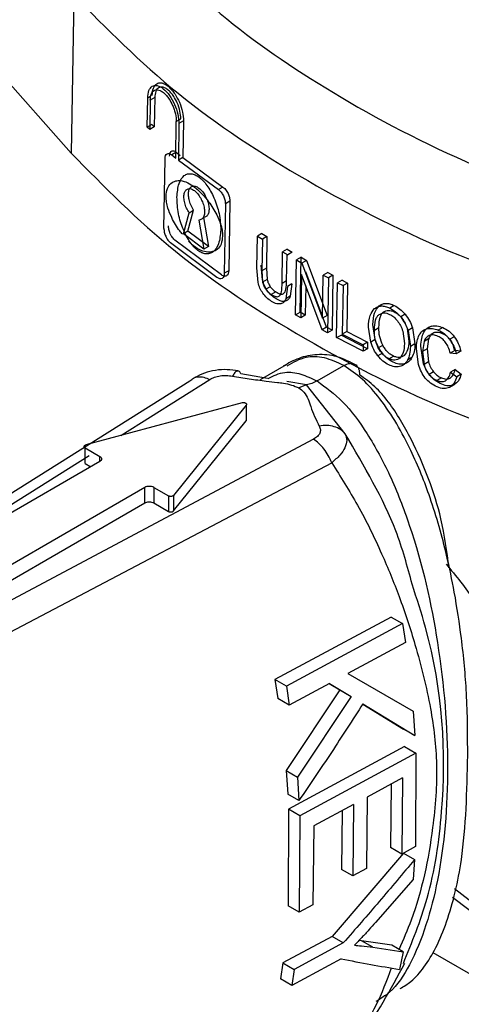
# Model space of a CAD drawing. Units: millimetres. Extents: x 5 to 292, y 5 to 415.
# Drawn here: x 106 to 107, y 182 to 185 of the extents above; entities that cross this region are included whole.
import ezdxf

# ---------------------------------------------------------------- set-up
doc = ezdxf.new("R2010")
doc.units = ezdxf.units.MM

msp = doc.modelspace()

# ---------------------------------------------------------------- linework, layer by layer
at = {"color": 7, "linetype": 'Continuous', "lineweight": 25}
for p, q in [((105.0214, 185.0965), (105.742, 184.2829)), ((105.7498, 184.7804), (105.742, 184.2829)), ((105.9927, 184.4629), (105.9826, 184.457)), ((105.9811, 184.3647), (105.9826, 184.457)), ((105.9906, 184.4502), (105.9891, 184.3579)), ((106.005, 184.4586), (105.9906, 184.4502)), ((106.005, 184.4586), (106.0035, 184.3663)), ((105.9955, 184.3731), (105.9811, 184.3647)), ((106.0035, 184.3663), (105.9955, 184.3731)), ((106.071, 184.268), (106.0728, 184.3833)), ((106.0728, 184.3833), (106.0871, 184.3916)), ((106.0812, 184.3768), (106.0794, 184.2614)), ((106.0955, 184.385), (106.0812, 184.3768)), ((106.0955, 184.385), (106.0937, 184.2697)), ((105.9891, 184.3579), (105.9811, 184.3647)), ((106.0035, 184.3663), (105.9891, 184.3579)), ((106.0584, 184.2779), (106.071, 184.268)), ((106.0727, 184.2862), (106.0852, 184.2763)), ((106.0337, 184.0464), (106.0372, 184.2656)), ((106.0937, 184.2697), (106.0794, 184.2614)), ((106.0794, 184.2614), (106.2054, 184.1684)), ((106.0937, 184.2697), (106.2196, 184.1766)), ((106.0629, 184.1925), (106.0617, 184.1918)), ((106.2196, 184.1766), (106.2054, 184.1684)), ((106.2274, 184.1239), (106.2239, 183.9047)), ((106.2416, 184.1321), (106.2274, 184.1239)), ((106.2416, 184.1321), (106.2381, 183.9129)), ((106.095, 184.029), (106.1131, 184.0955)), ((106.1093, 184.0373), (106.1273, 184.1037)), ((106.1131, 184.0955), (106.1273, 184.1037)), ((106.1439, 184.0725), (106.1598, 183.9807)), ((106.1581, 184.0807), (106.1564, 184.0797)), ((106.1581, 184.0807), (106.1741, 183.989)), ((106.1093, 184.0373), (106.095, 184.029)), ((106.1598, 183.9807), (106.095, 184.029)), ((106.1741, 183.989), (106.1093, 184.0373)), ((106.3422, 184.0305), (106.3281, 184.0223)), ((106.3422, 184.0305), (106.3581, 184.0204)), ((106.201, 183.8915), (106.054, 184.001)), ((106.2152, 183.8997), (106.0683, 184.0093)), ((106.3265, 183.9223), (106.3281, 184.0223)), ((106.3281, 184.0223), (106.344, 184.0122)), ((106.344, 184.0122), (106.3424, 183.9123)), ((106.3581, 184.0204), (106.344, 184.0122)), ((106.3581, 184.0204), (106.3566, 183.9205)), ((106.1741, 183.989), (106.1598, 183.9807)), ((106.4062, 183.8731), (106.4078, 183.9729)), ((106.4219, 183.9811), (106.4078, 183.9729)), ((106.4078, 183.9729), (106.4242, 183.9631)), ((106.4203, 183.8813), (106.4216, 183.9647)), ((106.4219, 183.9811), (106.4383, 183.9713)), ((106.4383, 183.9713), (106.4242, 183.9631)), ((106.4488, 183.774), (106.4516, 183.947)), ((106.4657, 183.9552), (106.4516, 183.947)), ((106.4516, 183.947), (106.4687, 183.9371)), ((106.463, 183.7822), (106.4657, 183.9552)), ((106.4657, 183.9552), (106.4828, 183.9453)), ((106.4828, 183.9453), (106.4687, 183.9371)), ((106.4687, 183.9371), (106.5337, 183.7635)), ((106.4828, 183.9453), (106.5478, 183.7717)), ((106.2381, 183.9129), (106.2239, 183.9047)), ((106.3304, 183.8759), (106.3265, 183.9223)), ((106.3445, 183.8841), (106.3406, 183.9305)), ((106.3566, 183.9205), (106.3424, 183.9123)), ((106.3424, 183.9123), (106.3448, 183.8772)), ((106.3566, 183.9205), (106.3589, 183.8854)), ((106.5461, 183.7351), (106.4811, 183.9089)), ((106.55, 183.9075), (106.5358, 183.8994)), ((106.55, 183.9075), (106.5664, 183.8985)), ((106.3589, 183.8854), (106.3448, 183.8772)), ((106.4203, 183.8813), (106.4062, 183.8731)), ((106.4367, 183.8713), (106.4226, 183.8632)), ((106.4367, 183.8713), (106.4318, 183.8325)), ((106.467, 183.9007), (106.4648, 183.7647)), ((106.532, 183.7269), (106.467, 183.9007)), ((106.5337, 183.7635), (106.5358, 183.8994)), ((106.5358, 183.8994), (106.5523, 183.8904)), ((106.5523, 183.8904), (106.5496, 183.7173)), ((106.5664, 183.8985), (106.5523, 183.8904)), ((106.5664, 183.8985), (106.5637, 183.7255)), ((106.5779, 183.7021), (106.5806, 183.8751)), ((106.5948, 183.8833), (106.5806, 183.8751)), ((106.5806, 183.8751), (106.598, 183.8659)), ((106.5948, 183.8833), (106.6122, 183.8741)), ((106.6122, 183.8741), (106.598, 183.8659)), ((106.6122, 183.8741), (106.6098, 183.7214)), ((106.3687, 183.8626), (106.3546, 183.8545)), ((106.3863, 183.846), (106.3721, 183.8378)), ((106.4226, 183.8632), (106.4177, 183.8243)), ((106.4804, 183.8648), (106.4789, 183.7729)), ((106.598, 183.8659), (106.5956, 183.7133)), ((106.4318, 183.8325), (106.4177, 183.8243)), ((106.4488, 183.774), (106.463, 183.7822)), ((106.4789, 183.7729), (106.463, 183.7822)), ((106.7593, 183.8034), (106.7451, 183.7952)), ((106.4648, 183.7647), (106.4488, 183.774)), ((106.4789, 183.7729), (106.4648, 183.7647)), ((106.5478, 183.7717), (106.5337, 183.7635)), ((106.7938, 183.7756), (106.7796, 183.7673)), ((106.5461, 183.7351), (106.532, 183.7269)), ((106.5496, 183.7173), (106.532, 183.7269)), ((106.5637, 183.7255), (106.5461, 183.7351)), ((106.5637, 183.7255), (106.5496, 183.7173)), ((106.6098, 183.7214), (106.5956, 183.7133)), ((106.6098, 183.7214), (106.6755, 183.6876)), ((106.6853, 183.6883), (106.6782, 183.7353)), ((106.6994, 183.6965), (106.6924, 183.7435)), ((106.6967, 183.7258), (106.7109, 183.734)), ((106.7859, 183.7227), (106.7912, 183.6832)), ((106.8001, 183.731), (106.8054, 183.6914)), ((106.817, 183.7327), (106.8028, 183.7244)), ((106.8028, 183.7244), (106.8103, 183.6743)), ((106.817, 183.7327), (106.8246, 183.6825)), ((106.8771, 183.7387), (106.8629, 183.7304)), ((106.9122, 183.7339), (106.8979, 183.7257)), ((106.5779, 183.7021), (106.592, 183.7102)), ((106.661, 183.659), (106.5779, 183.7021)), ((106.6752, 183.6672), (106.592, 183.7102)), ((106.5956, 183.7133), (106.6613, 183.6794)), ((106.6755, 183.6876), (106.6613, 183.6794)), ((106.6755, 183.6876), (106.6752, 183.6672)), ((106.6994, 183.6965), (106.6853, 183.6883)), ((106.8534, 183.6899), (106.8484, 183.6587)), ((106.8676, 183.6982), (106.8534, 183.6899)), ((106.8676, 183.6982), (106.8627, 183.667)), ((106.9486, 183.7051), (106.9343, 183.6968)), ((106.6613, 183.6794), (106.661, 183.659)), ((106.6752, 183.6672), (106.661, 183.659)), ((106.7092, 183.67), (106.7233, 183.6782)), ((106.8246, 183.6825), (106.8103, 183.6743)), ((106.8358, 183.6176), (106.8291, 183.6673)), ((106.85, 183.6258), (106.8433, 183.6755)), ((106.8627, 183.667), (106.8484, 183.6587)), ((106.8484, 183.6587), (106.8531, 183.6178)), ((106.8627, 183.667), (106.8673, 183.626)), ((106.9497, 183.6618), (106.9355, 183.6536)), ((106.9546, 183.6509), (106.9355, 183.6536)), ((106.9689, 183.6592), (106.9497, 183.6618)), ((106.9689, 183.6592), (106.9546, 183.6509)), ((106.7219, 183.6529), (106.7077, 183.6447)), ((106.7424, 183.6358), (106.7566, 183.644)), ((106.8152, 183.6393), (106.801, 183.6311)), ((106.8673, 183.626), (106.8531, 183.6178)), ((106.4191, 183.6169), (106.3366, 183.5692)), ((106.5165, 183.5656), (106.6009, 183.6145)), ((106.951, 183.6013), (106.9367, 183.593)), ((106.9367, 183.593), (106.956, 183.5791)), ((106.951, 183.6013), (106.9703, 183.5874)), ((106.1156, 183.5652), (104.6754, 182.6593)), ((106.36, 183.5738), (106.2763, 183.588)), ((106.4828, 183.5531), (106.4208, 183.5636)), ((106.9078, 183.5754), (106.8936, 183.5671)), ((106.9703, 183.5874), (106.956, 183.5791)), ((106.4828, 183.5531), (106.4587, 183.544)), ((106.6049, 183.3988), (106.4828, 183.5531)), ((106.9476, 183.5535), (106.9333, 183.5452)), ((106.2798, 183.4971), (105.788, 183.3642)), ((106.2931, 183.4895), (106.0643, 183.2052)), ((106.2931, 183.4895), (106.2931, 183.4405)), ((106.0643, 183.1562), (106.2931, 183.4405)), ((106.5049, 183.382), (104.9342, 182.5463)), ((105.7852, 183.3549), (105.8317, 183.3281)), ((105.7852, 183.3059), (105.7852, 183.3549)), ((104.9887, 182.4789), (106.5624, 183.308)), ((105.8317, 183.3118), (105.1539, 182.9194)), ((105.7852, 183.3059), (105.8034, 183.2954)), ((105.9734, 183.2303), (105.2955, 182.8379)), ((105.9734, 183.1813), (105.9734, 183.2303)), ((106.0017, 183.2303), (106.0482, 183.2035)), ((106.0017, 183.2303), (106.0017, 183.1813)), ((106.0482, 183.2035), (106.0482, 183.1545)), ((106.0643, 183.2052), (106.0643, 183.1562)), ((105.2955, 182.7889), (105.9734, 183.1813)), ((106.0017, 183.1813), (106.0482, 183.1545)), ((106.7492, 182.8218), (106.3835, 182.6247)), ((106.7492, 182.8218), (106.7853, 182.8011)), ((106.7853, 182.8011), (106.7944, 182.7418)), ((106.7944, 182.7418), (106.6131, 182.644)), ((106.6131, 182.644), (106.8187, 182.525)), ((106.3835, 182.6247), (106.3929, 182.5653)), ((106.4196, 182.6039), (106.3835, 182.6247)), ((106.4196, 182.6039), (106.4288, 182.5446)), ((106.5555, 182.6129), (106.4288, 182.5446)), ((106.5546, 182.6125), (106.5879, 182.5925)), ((106.5555, 182.6129), (106.6235, 182.572)), ((106.5878, 182.5925), (106.4186, 182.3382)), ((106.6235, 182.572), (106.4541, 182.3178)), ((106.5879, 182.5925), (106.6235, 182.572)), ((106.4288, 182.5446), (106.3929, 182.5653)), ((106.6601, 182.5479), (106.7887, 182.4691)), ((106.6607, 182.5489), (106.8241, 182.4487)), ((106.8187, 182.525), (106.8241, 182.4487)), ((106.8241, 182.4487), (106.7887, 182.4691)), ((106.7915, 182.4137), (106.426, 182.2164)), ((106.7915, 182.4137), (106.8269, 182.3933)), ((106.8269, 182.3933), (106.4615, 182.1961)), ((106.8269, 182.3933), (106.826, 182.0986)), ((106.4186, 182.3382), (106.4237, 182.264)), ((106.4186, 182.3382), (106.4541, 182.3178)), ((106.4541, 182.3178), (106.4591, 182.2437)), ((106.7857, 182.3149), (106.6738, 182.2545)), ((106.7498, 182.2956), (106.7475, 182.0957)), ((106.7857, 182.3149), (106.7829, 182.0754)), ((106.4591, 182.2437), (106.4237, 182.264)), ((106.6309, 182.2314), (106.5065, 182.1642)), ((106.6309, 182.2314), (106.6288, 182.0067)), ((106.6738, 182.2545), (106.6717, 182.0298)), ((106.426, 182.2164), (106.4247, 181.9126)), ((106.4615, 182.1961), (106.4261, 182.2164)), ((106.4615, 182.1961), (106.4601, 181.8922)), ((106.5951, 182.212), (106.5934, 182.0271)), ((106.5065, 182.1642), (106.5032, 181.9155)), ((106.7882, 182.0786), (106.5633, 181.8158)), ((106.7829, 182.0754), (106.7475, 182.0957)), ((106.826, 182.0986), (106.7829, 182.0754)), ((106.7885, 182.0784), (106.8236, 182.0582)), ((106.8236, 182.0582), (106.8188, 181.9953)), ((106.6288, 182.0067), (106.5934, 182.0271)), ((106.6717, 182.0298), (106.6288, 182.0067)), ((106.8188, 181.9953), (106.7007, 181.8599)), ((106.9428, 181.9398), (107.0879, 181.8289)), ((106.4601, 181.8922), (106.4247, 181.9126)), ((106.5032, 181.9155), (106.4601, 181.8922)), ((106.5633, 181.8158), (106.4085, 181.7322)), ((106.5989, 181.7953), (106.4441, 181.7118)), ((106.5989, 181.7953), (106.5633, 181.8158)), ((106.6566, 181.8023), (106.6485, 181.8033)), ((106.7513, 181.7885), (106.6566, 181.8023)), ((106.6924, 181.7817), (106.6567, 181.8022)), ((106.6924, 181.7817), (106.7873, 181.7678)), ((106.7873, 181.7678), (106.7513, 181.7885)), ((106.7873, 181.7678), (106.7754, 181.7117)), ((106.8809, 181.7652), (107.1287, 181.6226)), ((106.4085, 181.7322), (106.4015, 181.6822)), ((106.4085, 181.7322), (106.4441, 181.7118)), ((106.5921, 181.7452), (106.4372, 181.6617)), ((106.4441, 181.7118), (106.4372, 181.6617)), ((106.4372, 181.6617), (106.4015, 181.6822))]:
    msp.add_line(p, q, dxfattribs=at)
at = {"color": 8, "linetype": 'Continuous', "lineweight": 25}
for p, q in [((106.0712, 184.2853), (106.0584, 184.2779)), ((106.8835, 183.5941), (106.8695, 183.586)), ((105.8985, 183.3941), (106.178, 183.5702)), ((104.7348, 182.6611), (105.798, 183.3308)), ((105.8317, 183.3118), (105.8317, 183.3281)), ((107.0664, 181.8754), (106.9488, 181.9653))]:
    msp.add_line(p, q, dxfattribs=at)
at = {"color": 7, "linetype": 'Continuous', "lineweight": 25, "flags": 128}
msp.add_lwpolyline([(106.7853, 182.8011), (106.6024, 182.7025), (106.4196, 182.6039)], dxfattribs=at)
at = {"color": 7, "linetype": 'Continuous', "lineweight": 25}
for points, knots in [([(121.6165, 185.6421), (121.263, 185.4788), (120.5558, 185.152), (119.3752, 184.7649), (118.1302, 184.4612), (116.8312, 184.2524), (115.5017, 184.1396), (114.1624, 184.1248), (112.8349, 184.2078), (111.5407, 184.387), (110.3006, 184.6592), (109.1344, 185.0197), (108.0611, 185.4624), (107.0978, 185.9797), (106.2599, 186.5632), (105.5615, 187.203), (105.0119, 187.8886), (104.6268, 188.6086), (104.4058, 189.2915), (104.3919, 189.7327), (104.3858, 189.9232)], [0, 0, 0, 0, 0.056307, 0.112613, 0.16892, 0.225227, 0.281534, 0.33784, 0.394147, 0.450454, 0.506761, 0.563067, 0.619374, 0.675681, 0.731988, 0.788294, 0.844601, 0.900908, 0.957215, 1, 1, 1, 1]), ([(105.3836, 187.6717), (105.5663, 187.4725), (105.9319, 187.0742), (106.6292, 186.5273), (107.4245, 186.0269), (108.3189, 185.5827), (109.2977, 185.1999), (110.349, 184.8839), (111.4592, 184.639), (112.6139, 184.4685), (113.7981, 184.3748), (114.9965, 184.3595), (116.1938, 184.4229), (117.3742, 184.5646), (118.523, 184.7825), (119.6234, 185.0755), (120.6689, 185.4347), (121.3006, 185.7289), (121.6165, 185.876)], [0, 0, 0, 0, 0.0625, 0.125, 0.1875, 0.25, 0.3125, 0.375, 0.4375, 0.5, 0.5625, 0.625, 0.6875, 0.75, 0.8125, 0.875, 0.9375, 1, 1, 1, 1]), ([(105.3836, 186.6918), (105.5663, 186.4927), (105.9319, 186.0943), (106.6292, 185.5475), (107.4245, 185.047), (108.3189, 184.6029), (109.2977, 184.2201), (110.349, 183.9041), (111.4592, 183.6591), (112.6139, 183.4886), (113.7981, 183.395), (114.9965, 183.3797), (116.1938, 183.4431), (117.3741, 183.5848), (118.523, 183.8027), (119.6234, 184.0957), (120.6689, 184.4548), (121.3006, 184.749), (121.6165, 184.8961)], [0, 0, 0, 0, 0.0625, 0.125, 0.1875, 0.25, 0.3125, 0.375, 0.4375, 0.5, 0.5625, 0.625, 0.6875, 0.75, 0.8125, 0.875, 0.9375, 1, 1, 1, 1]), ([(105.9277, 184.9932), (106.0238, 184.8955), (106.2121, 184.704), (106.5927, 184.4484), (107.0433, 184.2161), (107.4042, 184.0973), (107.5905, 184.0359)], [0, 0, 0, 0, 0.24429, 0.478726, 0.730966, 1, 1, 1, 1]), ([(105.7498, 184.7804), (105.8536, 184.6752), (106.0611, 184.465), (106.4767, 184.1909), (106.9526, 183.9518), (107.3176, 183.8325), (107.5001, 183.7728)], [0, 0, 0, 0, 0.25, 0.499999, 0.749998, 1, 1, 1, 1]), ([(105.9826, 184.457), (105.9834, 184.4654), (105.9851, 184.4822), (105.9964, 184.4958), (106.0125, 184.4981), (106.032, 184.4878), (106.0517, 184.4665), (106.0681, 184.4377), (106.0793, 184.4056), (106.0806, 184.3864), (106.0812, 184.3768)], [0, 0, 0, 0, 0.122717, 0.246295, 0.370297, 0.496673, 0.626791, 0.752579, 0.876616, 1, 1, 1, 1]), ([(105.997, 184.4654), (105.9977, 184.4734), (105.9993, 184.49), (106.0099, 184.5033), (106.0224, 184.5059), (106.0349, 184.5023), (106.0467, 184.4947), (106.0585, 184.4831), (106.071, 184.4665), (106.0835, 184.443), (106.0938, 184.4128), (106.0949, 184.3941), (106.0955, 184.385)], [0, 0, 0, 0, 0.118092, 0.243109, 0.349077, 0.419505, 0.501419, 0.579849, 0.649133, 0.759857, 0.882945, 1, 1, 1, 1]), ([(106.0871, 184.3916), (106.0866, 184.3994), (106.0856, 184.4153), (106.0768, 184.4408), (106.0662, 184.4604), (106.0557, 184.4741), (106.0459, 184.4836), (106.0362, 184.4895), (106.0262, 184.4924), (106.0159, 184.4902), (106.007, 184.4792), (106.0056, 184.4653), (106.005, 184.4586)], [0, 0, 0, 0, 0.119505, 0.245932, 0.35446, 0.424888, 0.505957, 0.583403, 0.650921, 0.755813, 0.881267, 1, 1, 1, 1]), ([(105.9906, 184.4502), (105.9912, 184.4571), (105.9922, 184.4675), (105.9975, 184.4767), (106.0038, 184.4825), (106.0122, 184.484), (106.0224, 184.481), (106.032, 184.4749), (106.0416, 184.4655), (106.0519, 184.4521), (106.0603, 184.4366), (106.0666, 184.4205), (106.0716, 184.403), (106.0723, 184.3911), (106.0728, 184.3833)], [0, 0, 0, 0, 0.11982, 0.182649, 0.247341, 0.352301, 0.420588, 0.49928, 0.577199, 0.645288, 0.751616, 0.816606, 0.879749, 1, 1, 1, 1]), ([(105.742, 184.2829), (105.8456, 184.1777), (106.0529, 183.9672), (106.469, 183.6934), (106.9445, 183.4539), (107.3097, 183.3349), (107.4923, 183.2753)], [0, 0, 0, 0, 0.249991, 0.5, 0.749989, 1, 1, 1, 1]), ([(106.0372, 184.2656), (106.0375, 184.2692), (106.0382, 184.2763), (106.0433, 184.2818), (106.0501, 184.2833), (106.0556, 184.2797), (106.0584, 184.2779)], [0, 0, 0, 0, 0.248472, 0.496327, 0.747604, 1, 1, 1, 1]), ([(106.0515, 184.2739), (106.0518, 184.2768), (106.0523, 184.2831), (106.0555, 184.2881), (106.0594, 184.2904), (106.0632, 184.2907), (106.0678, 184.2896), (106.071, 184.2873), (106.0727, 184.2862)], [0, 0, 0, 0, 0.201984, 0.435139, 0.564266, 0.701368, 0.846636, 1, 1, 1, 1]), ([(106.0747, 184.1444), (106.0761, 184.1598), (106.0787, 184.189), (106.0934, 184.2108), (106.108, 184.2185), (106.1198, 184.2191), (106.1321, 184.2156), (106.1447, 184.208), (106.1573, 184.1968), (106.1696, 184.1817), (106.1814, 184.1633), (106.196, 184.1338), (106.2102, 184.0904), (106.212, 184.0582), (106.2129, 184.0413)], [0, 0, 0, 0, 0.148634, 0.280983, 0.340325, 0.397416, 0.449591, 0.500636, 0.551978, 0.604449, 0.661319, 0.720615, 0.852918, 1, 1, 1, 1]), ([(106.0406, 184.1475), (106.0415, 184.1561), (106.0434, 184.173), (106.0551, 184.1888), (106.0699, 184.1965), (106.0881, 184.1978), (106.1083, 184.1915), (106.1316, 184.1765), (106.1537, 184.1559), (106.1779, 184.1268), (106.1985, 184.0945), (106.2117, 184.0632), (106.2177, 184.0403), (106.2183, 184.0281), (106.2185, 184.0217)], [0, 0, 0, 0, 0.082385, 0.164093, 0.241701, 0.311041, 0.410822, 0.499962, 0.606295, 0.688714, 0.813119, 0.892449, 0.943617, 1, 1, 1, 1]), ([(106.1131, 184.0955), (106.1101, 184.1003), (106.1043, 184.1101), (106.0988, 184.1269), (106.0962, 184.143), (106.0975, 184.1567), (106.1018, 184.1669), (106.1094, 184.1719), (106.1189, 184.1719), (106.1297, 184.166), (106.1405, 184.1558), (106.1499, 184.1417), (106.1573, 184.1256), (106.1614, 184.1091), (106.1622, 184.0938), (106.1591, 184.082), (106.1531, 184.0738), (106.1469, 184.0729), (106.1439, 184.0725)], [0, 0, 0, 0, 0.06271, 0.1252257, 0.1874419, 0.2496065, 0.3118253, 0.3742243, 0.4370175, 0.4999288, 0.5629443, 0.6258146, 0.6884414, 0.7508402, 0.8131139, 0.8752517, 0.9375757, 1, 1, 1, 1]), ([(106.1273, 184.1037), (106.1241, 184.1092), (106.1179, 184.1198), (106.1127, 184.1368), (106.1107, 184.1517), (106.1116, 184.1646), (106.1158, 184.1746), (106.123, 184.18), (106.1328, 184.1801), (106.1442, 184.1744), (106.1554, 184.163), (106.165, 184.1485), (106.1719, 184.1327), (106.1757, 184.1165), (106.1763, 184.1021), (106.1735, 184.0904), (106.1674, 184.0822), (106.1612, 184.0812), (106.1581, 184.0807)], [0, 0, 0, 0, 0.070285, 0.133438, 0.189487, 0.246322, 0.307582, 0.372589, 0.430554, 0.501137, 0.572268, 0.628657, 0.693988, 0.75495, 0.812723, 0.873303, 0.935701, 1, 1, 1, 1]), ([(106.2054, 184.1684), (106.2083, 184.1659), (106.2142, 184.161), (106.2214, 184.1491), (106.2266, 184.136), (106.2271, 184.128), (106.2274, 184.1239)], [0, 0, 0, 0, 0.250718, 0.501377, 0.750017, 1, 1, 1, 1]), ([(106.2196, 184.1766), (106.2214, 184.1751), (106.2251, 184.1722), (106.2301, 184.1662), (106.2341, 184.1597), (106.2381, 184.1514), (106.2411, 184.1417), (106.2414, 184.1351), (106.2416, 184.1321)], [0, 0, 0, 0, 0.161232, 0.312192, 0.452823, 0.583118, 0.811919, 1, 1, 1, 1]), ([(106.0918, 184.0281), (106.089, 184.0314), (106.0768, 184.046), (106.0601, 184.0749), (106.047, 184.1064), (106.0413, 184.1295), (106.0408, 184.1414), (106.0406, 184.1475)], [0, 0, 0, 0, 0.106287, 0.464111, 0.699835, 0.844113, 1, 1, 1, 1]), ([(106.2129, 184.0413), (106.2115, 184.0259), (106.2087, 183.9967), (106.1933, 183.9744), (106.178, 183.9663), (106.1659, 183.9654), (106.1534, 183.9688), (106.1408, 183.9762), (106.1283, 183.9875), (106.1161, 184.0027), (106.1047, 184.0212), (106.0906, 184.0511), (106.0772, 184.0951), (106.0755, 184.1274), (106.0747, 184.1444)], [0, 0, 0, 0, 0.148316, 0.280209, 0.339396, 0.396293, 0.44839, 0.49939, 0.550782, 0.603346, 0.660448, 0.71998, 0.852813, 1, 1, 1, 1]), ([(106.0337, 184.0464), (106.034, 184.0426), (106.0343, 184.0367), (106.0367, 184.028), (106.0397, 184.0204), (106.0435, 184.013), (106.0485, 184.006), (106.0521, 184.0028), (106.054, 184.001)], [0, 0, 0, 0, 0.237097, 0.363919, 0.496164, 0.675225, 0.819506, 1, 1, 1, 1]), ([(106.0683, 184.0093), (106.0664, 184.0111), (106.0629, 184.0142), (106.0578, 184.0213), (106.054, 184.0287), (106.0511, 184.0362), (106.0486, 184.045), (106.0483, 184.0509), (106.0481, 184.0547)], [0, 0, 0, 0, 0.180436, 0.324626, 0.503546, 0.635987, 0.763027, 1, 1, 1, 1]), ([(106.2185, 184.0217), (106.2175, 184.0129), (106.2156, 183.9956), (106.2032, 183.9798), (106.1881, 183.9723), (106.1706, 183.9708), (106.1502, 183.9761), (106.1293, 183.9879), (106.1162, 184.0008), (106.111, 184.0059)], [0, 0, 0, 0, 0.149718, 0.295927, 0.4314, 0.548227, 0.699888, 0.880753, 1, 1, 1, 1]), ([(106.2239, 183.9047), (106.2236, 183.9011), (106.2228, 183.894), (106.2173, 183.8882), (106.2099, 183.8865), (106.204, 183.8898), (106.201, 183.8915)], [0, 0, 0, 0, 0.250087, 0.498816, 0.749128, 1, 1, 1, 1]), ([(106.2381, 183.9129), (106.2378, 183.9098), (106.2371, 183.9031), (106.2332, 183.898), (106.2288, 183.8959), (106.2247, 183.8956), (106.2201, 183.8967), (106.2168, 183.8987), (106.2152, 183.8997)], [0, 0, 0, 0, 0.22317, 0.463679, 0.591013, 0.722884, 0.859207, 1, 1, 1, 1]), ([(106.3454, 183.842), (106.3421, 183.8473), (106.3353, 183.858), (106.332, 183.8699), (106.3304, 183.8759)], [0, 0, 0, 0, 0.489481, 1, 1, 1, 1]), ([(106.3595, 183.8502), (106.3562, 183.8554), (106.3495, 183.8662), (106.3462, 183.8781), (106.3445, 183.8841)], [0, 0, 0, 0, 0.489482, 1, 1, 1, 1]), ([(106.3448, 183.8772), (106.3459, 183.8731), (106.348, 183.8652), (106.3524, 183.858), (106.3546, 183.8545)], [0, 0, 0, 0, 0.515028, 1, 1, 1, 1]), ([(106.3589, 183.8854), (106.36, 183.8813), (106.3621, 183.8734), (106.3666, 183.8662), (106.3687, 183.8626)], [0, 0, 0, 0, 0.515028, 1, 1, 1, 1]), ([(106.3978, 183.8337), (106.3991, 183.8352), (106.4019, 183.8387), (106.4053, 183.8518), (106.4058, 183.8641), (106.4062, 183.8731)], [0, 0, 0, 0, 0.177338, 0.398813, 1, 1, 1, 1]), ([(106.412, 183.8419), (106.4132, 183.8434), (106.416, 183.8469), (106.4194, 183.8599), (106.4199, 183.8723), (106.4203, 183.8813)], [0, 0, 0, 0, 0.177336, 0.398812, 1, 1, 1, 1]), ([(106.3732, 183.8163), (106.3679, 183.8198), (106.3581, 183.8263), (106.3494, 183.837), (106.3454, 183.842)], [0, 0, 0, 0, 0.536192, 1, 1, 1, 1]), ([(106.3546, 183.8545), (106.3572, 183.8512), (106.3626, 183.8442), (106.3688, 183.84), (106.3721, 183.8378)], [0, 0, 0, 0, 0.475093, 1, 1, 1, 1]), ([(106.3873, 183.8245), (106.3821, 183.828), (106.3722, 183.8345), (106.3635, 183.8452), (106.3595, 183.8502)], [0, 0, 0, 0, 0.536191, 1, 1, 1, 1]), ([(106.3687, 183.8626), (106.3713, 183.8593), (106.3767, 183.8524), (106.383, 183.8482), (106.3863, 183.846)], [0, 0, 0, 0, 0.475095, 1, 1, 1, 1]), ([(106.3863, 183.846), (106.3915, 183.8432), (106.3989, 183.8392), (106.4075, 183.839), (106.4105, 183.8409), (106.412, 183.8419)], [0, 0, 0, 0, 0.552493, 0.782721, 1, 1, 1, 1]), ([(106.3721, 183.8378), (106.3773, 183.835), (106.3847, 183.831), (106.3934, 183.8309), (106.3964, 183.8328), (106.3978, 183.8337)], [0, 0, 0, 0, 0.552492, 0.78272, 1, 1, 1, 1]), ([(106.402, 183.8084), (106.3979, 183.8081), (106.3888, 183.8075), (106.3787, 183.8132), (106.3732, 183.8163)], [0, 0, 0, 0, 0.463952, 1, 1, 1, 1]), ([(106.4162, 183.8166), (106.412, 183.8163), (106.403, 183.8156), (106.3928, 183.8214), (106.3873, 183.8245)], [0, 0, 0, 0, 0.463951, 1, 1, 1, 1]), ([(106.4177, 183.8243), (106.4159, 183.8204), (106.4123, 183.8126), (106.4055, 183.8098), (106.402, 183.8084)], [0, 0, 0, 0, 0.501819, 1, 1, 1, 1]), ([(106.4318, 183.8325), (106.43, 183.8286), (106.4265, 183.8208), (106.4196, 183.818), (106.4162, 183.8166)], [0, 0, 0, 0, 0.501818, 1, 1, 1, 1]), ([(106.7116, 183.802), (106.7147, 183.8042), (106.7209, 183.8085), (106.7325, 183.8106), (106.7455, 183.8092), (106.7546, 183.8054), (106.7593, 183.8034)], [0, 0, 0, 0, 0.2568363, 0.5002702, 0.7435513, 1, 1, 1, 1]), ([(106.6782, 183.7353), (106.6789, 183.7482), (106.6801, 183.772), (106.692, 183.787), (106.6974, 183.7938)], [0, 0, 0, 0, 0.5429514, 1, 1, 1, 1]), ([(106.6924, 183.7435), (106.693, 183.7564), (106.6943, 183.7802), (106.7061, 183.7952), (106.7116, 183.802)], [0, 0, 0, 0, 0.542946, 1, 1, 1, 1]), ([(106.6974, 183.7938), (106.7006, 183.796), (106.7067, 183.8003), (106.7184, 183.8024), (106.7313, 183.801), (106.7404, 183.7972), (106.7451, 183.7952)], [0, 0, 0, 0, 0.256839, 0.500274, 0.743555, 1, 1, 1, 1]), ([(106.7109, 183.734), (106.7115, 183.7451), (106.7124, 183.7605), (106.7186, 183.7764), (106.7233, 183.7809), (106.7255, 183.783)], [0, 0, 0, 0, 0.573983, 0.801312, 1, 1, 1, 1]), ([(106.7114, 183.7748), (106.7162, 183.7772), (106.7234, 183.7808), (106.7356, 183.7793), (106.7418, 183.7768), (106.7449, 183.7755)], [0, 0, 0, 0, 0.510683, 0.752392, 1, 1, 1, 1]), ([(106.7255, 183.783), (106.7304, 183.7854), (106.7375, 183.789), (106.7498, 183.7875), (106.756, 183.785), (106.7591, 183.7837)], [0, 0, 0, 0, 0.51068, 0.752388, 1, 1, 1, 1]), ([(106.7451, 183.7952), (106.7513, 183.7918), (106.7637, 183.785), (106.7743, 183.7732), (106.7796, 183.7673)], [0, 0, 0, 0, 0.500992, 1, 1, 1, 1]), ([(106.7591, 183.7837), (106.7635, 183.7812), (106.7724, 183.7762), (106.7799, 183.7676), (106.7837, 183.7632)], [0, 0, 0, 0, 0.497215, 1, 1, 1, 1]), ([(106.7593, 183.8034), (106.7655, 183.8), (106.7778, 183.7932), (106.7885, 183.7814), (106.7938, 183.7756)], [0, 0, 0, 0, 0.5009942, 1, 1, 1, 1]), ([(106.6967, 183.7258), (106.6973, 183.7369), (106.6982, 183.7523), (106.7044, 183.7682), (106.7092, 183.7727), (106.7114, 183.7748)], [0, 0, 0, 0, 0.573991, 0.801319, 1, 1, 1, 1]), ([(106.7449, 183.7755), (106.7493, 183.773), (106.7582, 183.768), (106.7657, 183.7594), (106.7695, 183.755)], [0, 0, 0, 0, 0.497213, 1, 1, 1, 1]), ([(106.7695, 183.755), (106.7729, 183.7501), (106.7801, 183.7399), (106.7839, 183.7286), (106.7859, 183.7227)], [0, 0, 0, 0, 0.481197, 1, 1, 1, 1]), ([(106.7796, 183.7673), (106.7844, 183.7608), (106.7944, 183.7473), (106.8, 183.7322), (106.8028, 183.7244)], [0, 0, 0, 0, 0.486403, 1, 1, 1, 1]), ([(106.7837, 183.7632), (106.7871, 183.7583), (106.7943, 183.7481), (106.7982, 183.7368), (106.8001, 183.731)], [0, 0, 0, 0, 0.481199, 1, 1, 1, 1]), ([(106.7938, 183.7756), (106.7986, 183.769), (106.8086, 183.7555), (106.8142, 183.7404), (106.817, 183.7327)], [0, 0, 0, 0, 0.486407, 1, 1, 1, 1]), ([(106.7092, 183.67), (106.7054, 183.6788), (106.6973, 183.698), (106.6969, 183.716), (106.6967, 183.7258)], [0, 0, 0, 0, 0.457554, 1, 1, 1, 1]), ([(106.7233, 183.6782), (106.7196, 183.687), (106.7114, 183.7062), (106.7111, 183.7242), (106.7109, 183.734)], [0, 0, 0, 0, 0.457559, 1, 1, 1, 1]), ([(106.8382, 183.7106), (106.8413, 183.7155), (106.8474, 183.725), (106.8578, 183.7286), (106.8629, 183.7304)], [0, 0, 0, 0, 0.515842, 1, 1, 1, 1]), ([(106.8433, 183.6755), (106.8437, 183.6839), (106.8445, 183.6999), (106.8499, 183.7127), (106.8524, 183.7189)], [0, 0, 0, 0, 0.526359, 1, 1, 1, 1]), ([(106.8524, 183.7189), (106.8556, 183.7237), (106.8616, 183.7332), (106.8721, 183.7369), (106.8771, 183.7387)], [0, 0, 0, 0, 0.5158361, 1, 1, 1, 1]), ([(106.8629, 183.7304), (106.8684, 183.7311), (106.8793, 183.7324), (106.8917, 183.7279), (106.8979, 183.7257)], [0, 0, 0, 0, 0.500059, 1, 1, 1, 1]), ([(106.8836, 183.717), (106.8801, 183.715), (106.8729, 183.7108), (106.8694, 183.7025), (106.8676, 183.6982)], [0, 0, 0, 0, 0.483686, 1, 1, 1, 1]), ([(106.8771, 183.7387), (106.8826, 183.7393), (106.8936, 183.7407), (106.906, 183.7362), (106.9122, 183.7339)], [0, 0, 0, 0, 0.5000556, 1, 1, 1, 1]), ([(106.9115, 183.7145), (106.9062, 183.7164), (106.8961, 183.7202), (106.8877, 183.7181), (106.8836, 183.717)], [0, 0, 0, 0, 0.518052, 1, 1, 1, 1]), ([(106.8979, 183.7257), (106.9048, 183.7222), (106.9181, 183.7155), (106.929, 183.7029), (106.9343, 183.6968)], [0, 0, 0, 0, 0.512854, 1, 1, 1, 1]), ([(106.9122, 183.7339), (106.919, 183.7305), (106.9324, 183.7238), (106.9433, 183.7112), (106.9486, 183.7051)], [0, 0, 0, 0, 0.512857, 1, 1, 1, 1]), ([(106.7077, 183.6447), (106.703, 183.6514), (106.6933, 183.6652), (106.688, 183.6804), (106.6853, 183.6883)], [0, 0, 0, 0, 0.4870252, 1, 1, 1, 1]), ([(106.7219, 183.6529), (106.7172, 183.6596), (106.7075, 183.6734), (106.7022, 183.6886), (106.6994, 183.6965)], [0, 0, 0, 0, 0.487027, 1, 1, 1, 1]), ([(106.8054, 183.6914), (106.8049, 183.6814), (106.804, 183.6633), (106.7951, 183.6514), (106.791, 183.6461)], [0, 0, 0, 0, 0.549129, 1, 1, 1, 1]), ([(106.8291, 183.6673), (106.8295, 183.6757), (106.8302, 183.6916), (106.8356, 183.7045), (106.8382, 183.7106)], [0, 0, 0, 0, 0.526361, 1, 1, 1, 1]), ([(106.8693, 183.7088), (106.8658, 183.7068), (106.8586, 183.7026), (106.8552, 183.6943), (106.8534, 183.6899)], [0, 0, 0, 0, 0.4836783, 1, 1, 1, 1]), ([(106.8972, 183.7062), (106.892, 183.7082), (106.8819, 183.7119), (106.8734, 183.7098), (106.8693, 183.7088)], [0, 0, 0, 0, 0.518048, 1, 1, 1, 1]), ([(106.9211, 183.6872), (106.9177, 183.6913), (106.9105, 183.6996), (106.9018, 183.704), (106.8972, 183.7062)], [0, 0, 0, 0, 0.484185, 1, 1, 1, 1]), ([(106.9354, 183.6955), (106.932, 183.6995), (106.9248, 183.7078), (106.916, 183.7122), (106.9115, 183.7145)], [0, 0, 0, 0, 0.484178, 1, 1, 1, 1]), ([(106.9355, 183.6536), (106.9339, 183.6599), (106.931, 183.6714), (106.9242, 183.6823), (106.9211, 183.6872)], [0, 0, 0, 0, 0.5520954, 1, 1, 1, 1]), ([(106.9343, 183.6968), (106.9389, 183.6898), (106.9485, 183.675), (106.9525, 183.6592), (106.9546, 183.6509)], [0, 0, 0, 0, 0.471102, 1, 1, 1, 1]), ([(106.9497, 183.6618), (106.9482, 183.6682), (106.9453, 183.6797), (106.9385, 183.6906), (106.9354, 183.6955)], [0, 0, 0, 0, 0.55209, 1, 1, 1, 1]), ([(106.9486, 183.7051), (106.9531, 183.6981), (106.9628, 183.6833), (106.9668, 183.6675), (106.9689, 183.6592)], [0, 0, 0, 0, 0.471109, 1, 1, 1, 1]), ([(106.7424, 183.6358), (106.7392, 183.6376), (106.7328, 183.6411), (106.7237, 183.649), (106.7156, 183.6587), (106.7114, 183.6661), (106.7092, 183.67)], [0, 0, 0, 0, 0.251655, 0.493037, 0.738069, 1, 1, 1, 1]), ([(106.7566, 183.644), (106.7534, 183.6458), (106.7469, 183.6493), (106.7379, 183.6572), (106.7298, 183.6669), (106.7255, 183.6743), (106.7233, 183.6782)], [0, 0, 0, 0, 0.251657, 0.493042, 0.738072, 1, 1, 1, 1]), ([(106.7912, 183.6832), (106.7907, 183.6732), (106.7898, 183.655), (106.7809, 183.6432), (106.7768, 183.6379)], [0, 0, 0, 0, 0.5491294, 1, 1, 1, 1]), ([(106.8103, 183.6743), (106.8099, 183.666), (106.8091, 183.6501), (106.8036, 183.6373), (106.801, 183.6311)], [0, 0, 0, 0, 0.520016, 1, 1, 1, 1]), ([(106.8246, 183.6825), (106.8241, 183.6742), (106.8233, 183.6583), (106.8178, 183.6455), (106.8152, 183.6393)], [0, 0, 0, 0, 0.520014, 1, 1, 1, 1]), ([(106.6428, 183.614), (106.6216, 183.6247), (106.579, 183.6464), (106.5158, 183.651), (106.4584, 183.6396), (106.4257, 183.6213), (106.4096, 183.6122)], [0, 0, 0, 0, 0.251614, 0.505314, 0.75532, 1, 1, 1, 1]), ([(106.7422, 183.6162), (106.7359, 183.6197), (106.7234, 183.6266), (106.7129, 183.6387), (106.7077, 183.6447)], [0, 0, 0, 0, 0.5057363, 1, 1, 1, 1]), ([(106.7564, 183.6244), (106.7501, 183.6279), (106.7376, 183.6348), (106.7271, 183.6469), (106.7219, 183.6529)], [0, 0, 0, 0, 0.505739, 1, 1, 1, 1]), ([(106.7768, 183.6379), (106.7745, 183.6362), (106.77, 183.6328), (106.7616, 183.631), (106.7523, 183.6317), (106.7458, 183.6344), (106.7424, 183.6358)], [0, 0, 0, 0, 0.261499, 0.506247, 0.74774, 1, 1, 1, 1]), ([(106.7903, 183.6191), (106.7849, 183.6185), (106.7743, 183.6173), (106.7623, 183.622), (106.7564, 183.6244)], [0, 0, 0, 0, 0.503519, 1, 1, 1, 1]), ([(106.791, 183.6461), (106.7887, 183.6444), (106.7842, 183.6411), (106.7758, 183.6392), (106.7665, 183.64), (106.76, 183.6427), (106.7566, 183.644)], [0, 0, 0, 0, 0.261498, 0.506245, 0.74774, 1, 1, 1, 1]), ([(106.801, 183.6311), (106.7978, 183.6261), (106.7917, 183.6163), (106.7812, 183.6127), (106.7761, 183.6109)], [0, 0, 0, 0, 0.519194, 1, 1, 1, 1]), ([(106.8152, 183.6393), (106.812, 183.6343), (106.8059, 183.6246), (106.7954, 183.6209), (106.7903, 183.6191)], [0, 0, 0, 0, 0.519191, 1, 1, 1, 1]), ([(106.8714, 183.583), (106.8669, 183.5894), (106.8574, 183.603), (106.8526, 183.6179), (106.85, 183.6258)], [0, 0, 0, 0, 0.470827, 1, 1, 1, 1]), ([(106.8673, 183.626), (106.8691, 183.6202), (106.8726, 183.609), (106.88, 183.5989), (106.8835, 183.5941)], [0, 0, 0, 0, 0.524197, 1, 1, 1, 1]), ([(106.2675, 183.5974), (106.2561, 183.5991), (106.2329, 183.6025), (106.1958, 183.6), (106.1601, 183.5917), (106.1411, 183.5815), (106.1315, 183.5764)], [0, 0, 0, 0, 0.2410876, 0.4911862, 0.7459463, 1, 1, 1, 1]), ([(106.2763, 183.588), (106.2748, 183.5912), (106.2722, 183.5969), (106.2683, 183.5969), (106.2666, 183.597)], [0, 0, 0, 0, 0.561077, 1, 1, 1, 1]), ([(106.6009, 183.6146), (106.6073, 183.6175), (106.617, 183.6219), (106.6286, 183.6213), (106.6366, 183.6183), (106.643, 183.6126), (106.649, 183.6024), (106.6498, 183.5916), (106.6504, 183.5846)], [0, 0, 0, 0, 0.239085, 0.368122, 0.500009, 0.631866, 0.760909, 1, 1, 1, 1]), ([(106.9907, 182.3862), (106.9906, 182.4511), (106.9903, 182.5711), (106.9737, 182.7443), (106.9517, 182.8897), (106.921, 183.0372), (106.879, 183.1871), (106.8121, 183.3556), (106.7375, 183.4847), (106.6607, 183.5732), (106.6206, 183.6009), (106.6009, 183.6145)], [0, 0, 0, 0, 0.161325, 0.298751, 0.411345, 0.500032, 0.636892, 0.749956, 0.882027, 0.942004, 1, 1, 1, 1]), ([(106.7761, 183.6109), (106.7708, 183.6103), (106.7601, 183.6091), (106.7482, 183.6138), (106.7422, 183.6162)], [0, 0, 0, 0, 0.503522, 1, 1, 1, 1]), ([(106.8572, 183.5747), (106.8527, 183.5811), (106.8432, 183.5947), (106.8383, 183.6097), (106.8358, 183.6176)], [0, 0, 0, 0, 0.470822, 1, 1, 1, 1]), ([(106.8531, 183.6178), (106.8549, 183.6119), (106.8583, 183.6007), (106.8657, 183.5907), (106.8692, 183.5859)], [0, 0, 0, 0, 0.524202, 1, 1, 1, 1]), ([(106.8835, 183.5941), (106.8873, 183.5901), (106.8947, 183.5821), (106.9035, 183.5776), (106.9078, 183.5754)], [0, 0, 0, 0, 0.504575, 1, 1, 1, 1]), ([(106.921, 183.5665), (106.9245, 183.5694), (106.9323, 183.5759), (106.9352, 183.587), (106.9367, 183.593)], [0, 0, 0, 0, 0.4546318, 1, 1, 1, 1]), ([(106.9353, 183.5748), (106.9388, 183.5777), (106.9466, 183.5842), (106.9494, 183.5953), (106.951, 183.6013)], [0, 0, 0, 0, 0.45464, 1, 1, 1, 1]), ([(106.1156, 183.5652), (106.1193, 183.5688), (106.1267, 183.576), (106.1421, 183.5798), (106.1594, 183.5786), (106.1718, 183.573), (106.178, 183.5702)], [0, 0, 0, 0, 0.249997, 0.50001, 0.749996, 1, 1, 1, 1]), ([(106.178, 183.5702), (106.1829, 183.5728), (106.1924, 183.578), (106.2108, 183.5822), (106.2305, 183.5836), (106.2432, 183.5818), (106.2496, 183.5809)], [0, 0, 0, 0, 0.2518961, 0.4998536, 0.7463324, 1, 1, 1, 1]), ([(106.2496, 183.5809), (106.2672, 183.5778), (106.3024, 183.5718), (106.3501, 183.5663), (106.386, 183.5619), (106.4129, 183.5585), (106.4365, 183.5535), (106.4513, 183.5472), (106.4587, 183.544)], [0, 0, 0, 0, 0.249907, 0.499736, 0.662185, 0.750284, 0.874412, 1, 1, 1, 1]), ([(106.5165, 183.5657), (106.5109, 183.5627), (106.4994, 183.5567), (106.4884, 183.5543), (106.4828, 183.5531)], [0, 0, 0, 0, 0.490921, 1, 1, 1, 1]), ([(106.9317, 182.9769), (106.9251, 183.0281), (106.9081, 183.1603), (106.8369, 183.3436), (106.757, 183.4829), (106.6987, 183.5506), (106.6666, 183.5732), (106.6504, 183.5846)], [0, 0, 0, 0, 0.239732, 0.619152, 0.809756, 0.904197, 1, 1, 1, 1]), ([(106.8948, 183.5468), (106.8876, 183.5503), (106.8741, 183.5568), (106.8626, 183.569), (106.8572, 183.5747)], [0, 0, 0, 0, 0.533143, 1, 1, 1, 1]), ([(106.8692, 183.5859), (106.873, 183.5819), (106.8804, 183.5739), (106.8892, 183.5694), (106.8936, 183.5671)], [0, 0, 0, 0, 0.504582, 1, 1, 1, 1]), ([(106.9091, 183.5551), (106.9019, 183.5586), (106.8883, 183.5651), (106.8768, 183.5773), (106.8714, 183.583)], [0, 0, 0, 0, 0.533149, 1, 1, 1, 1]), ([(106.8936, 183.5671), (106.8987, 183.5654), (106.9089, 183.5619), (106.917, 183.565), (106.921, 183.5665)], [0, 0, 0, 0, 0.503962, 1, 1, 1, 1]), ([(106.9078, 183.5754), (106.913, 183.5736), (106.9231, 183.5701), (106.9313, 183.5732), (106.9353, 183.5748)], [0, 0, 0, 0, 0.503966, 1, 1, 1, 1]), ([(106.956, 183.5791), (106.9536, 183.5714), (106.9492, 183.5571), (106.9384, 183.549), (106.9333, 183.5452)], [0, 0, 0, 0, 0.536832, 1, 1, 1, 1]), ([(106.9703, 183.5874), (106.9679, 183.5797), (106.9635, 183.5653), (106.9527, 183.5573), (106.9476, 183.5535)], [0, 0, 0, 0, 0.536824, 1, 1, 1, 1]), ([(106.4587, 183.544), (106.4642, 183.5397), (106.4861, 183.5225), (106.4957, 183.479), (106.5131, 183.4437), (106.5231, 183.4234)], [0, 0, 0, 0, 0.125756, 0.499889, 1, 1, 1, 1]), ([(106.9333, 183.5452), (106.9277, 183.5433), (106.9162, 183.5394), (106.902, 183.5443), (106.8948, 183.5468)], [0, 0, 0, 0, 0.491182, 1, 1, 1, 1]), ([(106.9476, 183.5535), (106.942, 183.5516), (106.9305, 183.5476), (106.9163, 183.5526), (106.9091, 183.5551)], [0, 0, 0, 0, 0.49118, 1, 1, 1, 1]), ([(106.2798, 183.4971), (106.2808, 183.4973), (106.2827, 183.4977), (106.2858, 183.4977), (106.2887, 183.4971), (106.2912, 183.496), (106.293, 183.4946), (106.294, 183.4929), (106.2941, 183.4911), (106.2935, 183.49), (106.2931, 183.4895)], [0, 0, 0, 0, 0.124977, 0.249977, 0.374988, 0.499984, 0.624987, 0.749973, 0.874983, 1, 1, 1, 1]), ([(106.5231, 183.4234), (106.5247, 183.4197), (106.5279, 183.4124), (106.5256, 183.4011), (106.5184, 183.3904), (106.5095, 183.3849), (106.5049, 183.3821)], [0, 0, 0, 0, 0.252178, 0.500029, 0.746642, 1, 1, 1, 1]), ([(106.6049, 183.3988), (106.6003, 183.4036), (106.5909, 183.4135), (106.5707, 183.4224), (106.5476, 183.4265), (106.5312, 183.4245), (106.5231, 183.4234)], [0, 0, 0, 0, 0.245778, 0.499999, 0.754257, 1, 1, 1, 1]), ([(106.5624, 183.308), (106.559, 183.3157), (106.5522, 183.331), (106.5381, 183.3519), (106.5221, 183.3698), (106.5106, 183.3779), (106.5049, 183.382)], [0, 0, 0, 0, 0.250025, 0.500003, 0.749997, 1, 1, 1, 1]), ([(106.6049, 183.3988), (106.6072, 183.3922), (106.6117, 183.379), (106.6052, 183.3557), (106.5896, 183.3315), (106.5715, 183.3159), (106.5623, 183.308)], [0, 0, 0, 0, 0.251076, 0.500029, 0.74493, 1, 1, 1, 1]), ([(105.7852, 183.3549), (105.7846, 183.3553), (105.7836, 183.356), (105.7826, 183.3573), (105.7822, 183.3586), (105.7823, 183.36), (105.783, 183.3614), (105.7842, 183.3626), (105.7859, 183.3636), (105.7873, 183.364), (105.788, 183.3642)], [0, 0, 0, 0, 0.125, 0.250007, 0.374998, 0.500012, 0.624955, 0.749973, 0.875012, 1, 1, 1, 1]), ([(105.8317, 183.3281), (105.8334, 183.3269), (105.8366, 183.3246), (105.8381, 183.32), (105.8367, 183.3154), (105.8334, 183.313), (105.8317, 183.3118)], [0, 0, 0, 0, 0.249993, 0.500007, 0.749996, 1, 1, 1, 1]), ([(106.0017, 183.2303), (105.9996, 183.2313), (105.9954, 183.2331), (105.9875, 183.2339), (105.9796, 183.2331), (105.9754, 183.2312), (105.9734, 183.2303)], [0, 0, 0, 0, 0.249998, 0.500008, 0.749989, 1, 1, 1, 1]), ([(106.0643, 183.2052), (106.0639, 183.2048), (106.0632, 183.204), (106.0614, 183.203), (106.0593, 183.2023), (106.057, 183.2019), (106.0546, 183.2018), (106.0522, 183.202), (106.05, 183.2026), (106.0488, 183.2032), (106.0482, 183.2035)], [0, 0, 0, 0, 0.12499, 0.250026, 0.375036, 0.500037, 0.624991, 0.749997, 0.874994, 1, 1, 1, 1]), ([(105.9734, 183.1813), (105.9754, 183.1822), (105.9796, 183.1841), (105.9875, 183.185), (105.9954, 183.1841), (105.9996, 183.1823), (106.0017, 183.1813)], [0, 0, 0, 0, 0.250011, 0.499992, 0.750002, 1, 1, 1, 1]), ([(106.0482, 183.1545), (106.0488, 183.1542), (106.05, 183.1536), (106.0522, 183.1531), (106.0546, 183.1528), (106.057, 183.1529), (106.0593, 183.1533), (106.0614, 183.154), (106.0632, 183.155), (106.0639, 183.1558), (106.0643, 183.1562)], [0, 0, 0, 0, 0.125006, 0.250003, 0.375009, 0.499963, 0.624964, 0.749974, 0.87501, 1, 1, 1, 1]), ([(106.9224, 182.9889), (106.9535, 182.9518), (107.0292, 182.8615), (107.1099, 182.6813), (107.1224, 182.5596), (107.1287, 182.4988)], [0, 0, 0, 0, 0.257919, 0.629091, 1, 1, 1, 1]), ([(106.788, 181.7307), (106.8153, 181.7974), (106.8753, 181.9435), (106.9291, 182.3015), (106.9105, 182.6324), (106.8305, 182.8799), (106.8158, 182.9253)], [0, 0, 0, 0, 0.195761, 0.429149, 0.895249, 1, 1, 1, 1]), ([(106.6607, 182.5489), (106.6278, 182.4977), (106.5619, 182.3952), (106.4934, 182.2942), (106.4591, 182.2437)], [0, 0, 0, 0, 0.499894, 1, 1, 1, 1]), ([(106.7781, 181.6517), (106.7897, 181.6587), (106.8182, 181.6758), (106.8557, 181.72), (106.8937, 181.7825), (106.9378, 181.8916), (106.9841, 182.0853), (106.9883, 182.2737), (106.9907, 182.3862)], [0, 0, 0, 0, 0.062267, 0.15347, 0.257493, 0.375092, 0.626677, 1, 1, 1, 1]), ([(106.8236, 182.0582), (106.7867, 182.0141), (106.7127, 181.9257), (106.6368, 181.8388), (106.5989, 181.7953)], [0, 0, 0, 0, 0.499933, 1, 1, 1, 1]), ([(106.7007, 181.8599), (106.6937, 181.8521), (106.6792, 181.836), (106.6569, 181.812), (106.6415, 181.7959), (106.6338, 181.7879)], [0, 0, 0, 0, 0.318963, 0.659408, 1, 1, 1, 1]), ([(106.6338, 181.7879), (106.6412, 181.7874), (106.6612, 181.7859), (106.6803, 181.7833), (106.6924, 181.7817)], [0, 0, 0, 0, 0.367399, 1, 1, 1, 1]), ([(106.541, 181.3811), (106.5464, 181.3847), (106.5868, 181.4117), (106.6802, 181.525), (106.7481, 181.6493), (106.7932, 181.7317)], [0, 0, 0, 0, 0.049302, 0.369828, 1, 1, 1, 1]), ([(106.5921, 181.7452), (106.6233, 181.7392), (106.6859, 181.7273), (106.7456, 181.7169), (106.7754, 181.7117)], [0, 0, 0, 0, 0.49989, 1, 1, 1, 1])]:
    msp.add_open_spline(points, degree=3, knots=knots, dxfattribs=at)
at = {"color": 8, "linetype": 'Continuous', "lineweight": 25}
for points, knots in [([(106.6009, 183.6145), (106.5801, 183.6239), (106.5381, 183.6428), (106.4747, 183.6436), (106.4404, 183.6236), (106.4214, 183.6126)], [0, 0, 0, 0, 0.30495, 0.616388, 1, 1, 1, 1]), ([(106.2666, 183.597), (106.266, 183.5971), (106.2634, 183.598), (106.2576, 183.5932), (106.2523, 183.5849), (106.2496, 183.5809)], [0, 0, 0, 0, 0.1103675, 0.5627574, 1, 1, 1, 1]), ([(106.362, 183.5735), (106.3787, 183.5819), (106.4088, 183.5971), (106.4641, 183.5903), (106.4993, 183.5737), (106.5165, 183.5656)], [0, 0, 0, 0, 0.391847, 0.703456, 1, 1, 1, 1]), ([(106.5165, 183.5656), (106.5439, 183.5456), (106.6017, 183.5032), (106.6802, 183.395), (106.7511, 183.2625), (106.8375, 183.039), (106.9074, 182.7233), (106.9376, 182.3437), (106.908, 181.9974), (106.836, 181.7656), (106.7599, 181.6463), (106.7165, 181.6198), (106.7017, 181.6107)], [0, 0, 0, 0, 0.045002, 0.095089, 0.153094, 0.220218, 0.379639, 0.558973, 0.738306, 0.897727, 0.964851, 1, 1, 1, 1]), ([(106.8158, 182.9253), (106.8007, 182.9813), (106.758, 183.1392), (106.665, 183.297), (106.6049, 183.3988)], [0, 0, 0, 0, 0.354482, 1, 1, 1, 1]), ([(106.5623, 183.308), (106.5903, 183.2636), (106.6503, 183.1684), (106.7189, 183.0273), (106.7786, 182.8806), (106.8323, 182.7179), (106.8755, 182.5434), (106.8988, 182.3526), (106.8813, 182.1267), (106.8396, 181.925), (106.7877, 181.8056), (106.7744, 181.7752)], [0, 0, 0, 0, 0.087171, 0.1872, 0.275446, 0.374424, 0.507693, 0.622879, 0.748789, 0.935916, 1, 1, 1, 1]), ([(106.1981, 177.5419), (106.0081, 177.6766), (105.5553, 177.9977), (104.965, 178.5621), (104.4202, 179.2201), (104.0091, 179.9151), (103.7309, 180.6323), (103.6101, 181.3573), (103.5849, 181.8584), (103.6371, 182.1117), (103.6401, 182.1264)], [0, 0, 0, 0, 0.105499, 0.251538, 0.399419, 0.54824, 0.69706, 0.844942, 0.990981, 1, 1, 1, 1]), ([(106.75, 181.7162), (106.735, 181.6759), (106.7083, 181.6043), (106.6542, 181.5162), (106.5995, 181.4404), (106.5464, 181.3813), (106.5079, 181.3533), (106.4939, 181.3432)], [0, 0, 0, 0, 0.267439, 0.47578, 0.663904, 0.87802, 1, 1, 1, 1])]:
    msp.add_open_spline(points, degree=3, knots=knots, dxfattribs=at)

doc.saveas('drawing.dxf')
